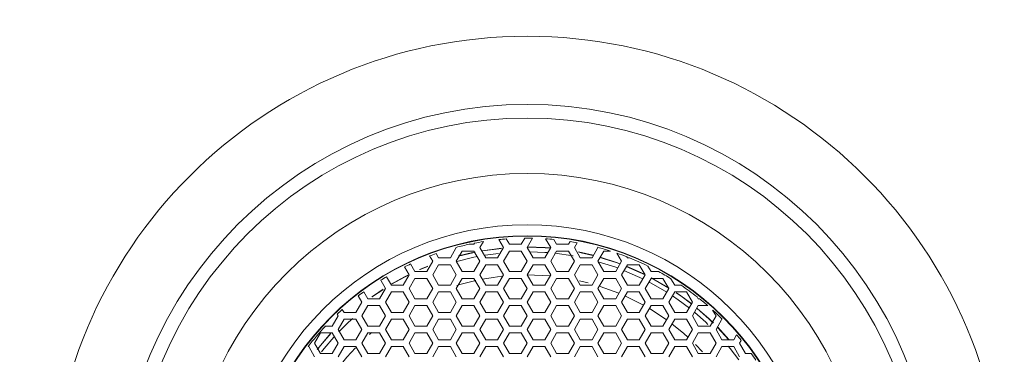
# Model space of a CAD drawing. Units: millimetres. Extents: x 2454 to 7388, y -995 to 2473.
# Drawn here: x 3549 to 3621, y 1173 to 1197 of the extents above; entities that cross this region are included whole.
import ezdxf

# ---------------------------------------------------------------- set-up
doc = ezdxf.new("R2010")
doc.units = ezdxf.units.MM
doc.header["$PDSIZE"] = -1
doc.layers.add('BORDER', color=179, linetype='Continuous')
doc.layers.add('PMC_Speakers', color=250, linetype='Continuous')
doc.dimstyles.new('ISO-25', dxfattribs={"dimtxt": 10, "dimasz": 10, "dimexe": 1.25, "dimexo": 0.625, "dimtad": 1, "dimdec": 0, "dimtxsty": 'Standard', "dimcen": 2.5, "dimadec": 0, "dimazin": 0, "dimtfac": 1, "dimtdec": 0, "dimtmove": 0, "dimatfit": 3, "dimfxl": 1, "dimarcsym": 0})

# ---------------------------------------------------------------- blocks, each defined once
blk = doc.blocks.new('*D29')
at = {"layer": 'BORDER', "color": 0, "lineweight": -2, "transparency": 16777216}
for p, q in [((3585.587, 1374.481), (3197.794, 1374.481)), ((3199.044, 1364.481), (3199.044, 150.981)), ((3399.686, 140.981), (3197.794, 140.981))]:
    blk.add_line(p, q, dxfattribs=at)
at = {"layer": 'BORDER', "color": 0, "transparency": 16777216}
for points in [[(3197.378, 1364.481), (3200.711, 1364.481), (3199.044, 1374.481)], [(3197.378, 150.981), (3200.711, 150.981), (3199.044, 140.981)]]:
    blk.add_solid(points, dxfattribs=at)
at = {"layer": 'Defpoints', "color": 0, "transparency": 16777216}
for p in [(3586.212, 1374.481), (3199.044, 140.981), (3400.311, 140.981)]:
    blk.add_point(p, dxfattribs=at)
at = {"layer": 'BORDER', "color": 0, "transparency": 16777216, "insert": (3193.419, 757.731), "char_height": 10, "attachment_point": 5, "rotation": 90}
blk.add_mtext('1233', dxfattribs=at)
blk = doc.blocks.new('*D30')
at = {"layer": 'BORDER', "color": 0, "lineweight": -2, "transparency": 16777216}
for p, q in [((3585.587, 1564.481), (3149.603, 1564.481)), ((3150.853, 1554.481), (3150.853, 150.981)), ((3400.587, 140.981), (3149.603, 140.981))]:
    blk.add_line(p, q, dxfattribs=at)
at = {"layer": 'BORDER', "color": 0, "transparency": 16777216}
for points in [[(3149.186, 1554.481), (3152.519, 1554.481), (3150.853, 1564.481)], [(3149.186, 150.981), (3152.519, 150.981), (3150.853, 140.981)]]:
    blk.add_solid(points, dxfattribs=at)
at = {"layer": 'Defpoints', "color": 0, "transparency": 16777216}
for p in [(3586.212, 1564.481), (3150.853, 140.981), (3401.212, 140.981)]:
    blk.add_point(p, dxfattribs=at)
at = {"layer": 'BORDER', "color": 0, "transparency": 16777216, "insert": (3145.228, 852.731), "char_height": 10, "attachment_point": 5, "rotation": 90}
blk.add_mtext('1423', dxfattribs=at)

msp = doc.modelspace()

# ---------------------------------------------------------------- linework, layer by layer
at = {"layer": 'PMC_Speakers', "linetype": 'Continuous', "lineweight": 15}
for p, q in [((3582.317, 1180.731), (3582.363, 1180.81)), ((3583.006, 1180.924), (3582.75, 1180.481)), ((3584.482, 1180.481), (3584.14, 1181.074)), ((3584.689, 1181.123), (3584.915, 1180.731)), ((3585.781, 1180.731), (3586.04, 1181.18)), ((3586.616, 1181.177), (3586.214, 1180.481)), ((3587.946, 1180.481), (3587.568, 1181.135)), ((3588.174, 1181.085), (3588.379, 1180.731)), ((3589.245, 1180.731), (3589.362, 1180.934)), ((3589.888, 1180.844), (3589.678, 1180.481)), ((3580.585, 1179.731), (3581.018, 1180.481)), ((3581.018, 1180.481), (3581.008, 1180.498)), ((3581.451, 1180.231), (3581.018, 1179.481)), ((3581.187, 1179.873), (3582.218, 1180.118)), ((3582.317, 1180.231), (3581.451, 1180.231)), ((3581.974, 1180.731), (3582.317, 1180.731)), ((3582.75, 1179.481), (3582.317, 1180.231)), ((3582.75, 1180.481), (3583.183, 1179.731)), ((3582.938, 1180.254), (3584.342, 1180.441)), ((3582.947, 1180.239), (3584.332, 1180.424)), ((3583.126, 1179.923), (3584.126, 1180.059)), ((3584.049, 1179.731), (3584.482, 1180.481)), ((3584.915, 1180.231), (3584.482, 1179.481)), ((3584.915, 1180.731), (3585.781, 1180.731)), ((3585.781, 1180.231), (3584.915, 1180.231)), ((3586.214, 1179.481), (3585.781, 1180.231)), ((3586.214, 1180.481), (3586.647, 1179.731)), ((3587.513, 1179.731), (3587.946, 1180.481)), ((3588.379, 1180.231), (3587.946, 1179.481)), ((3588.238, 1180.066), (3589.58, 1179.876)), ((3588.379, 1180.731), (3589.245, 1180.731)), ((3589.245, 1180.231), (3588.379, 1180.231)), ((3589.678, 1179.481), (3589.245, 1180.231)), ((3589.678, 1180.481), (3590.111, 1179.731)), ((3590.977, 1179.731), (3591.41, 1180.481)), ((3591.41, 1180.481), (3591.396, 1180.505)), ((3591.843, 1180.231), (3591.41, 1179.481)), ((3592.336, 1180.231), (3591.843, 1180.231)), ((3593.142, 1179.481), (3592.797, 1180.078)), ((3578.853, 1178.731), (3579.286, 1179.481)), ((3579.286, 1179.481), (3579.06, 1179.871)), ((3579.537, 1180.045), (3579.719, 1179.731)), ((3579.719, 1179.731), (3580.585, 1179.731)), ((3581.018, 1179.481), (3581.451, 1178.731)), ((3582.317, 1178.731), (3582.75, 1179.481)), ((3583.183, 1179.731), (3584.049, 1179.731)), ((3584.482, 1179.481), (3584.915, 1178.731)), ((3585.781, 1178.731), (3586.214, 1179.481)), ((3586.647, 1179.731), (3587.513, 1179.731)), ((3587.946, 1179.481), (3588.379, 1178.731)), ((3589.245, 1178.731), (3589.678, 1179.481)), ((3590.111, 1179.731), (3590.977, 1179.731)), ((3591.41, 1179.481), (3591.843, 1178.731)), ((3592.709, 1178.731), (3593.142, 1179.481)), ((3593.53, 1179.809), (3593.575, 1179.731)), ((3593.575, 1179.731), (3593.729, 1179.731)), ((3577.554, 1178.481), (3577.216, 1179.066)), ((3577.668, 1179.284), (3577.987, 1178.731)), ((3577.987, 1178.731), (3578.853, 1178.731)), ((3578.331, 1178.871), (3578.923, 1179.12)), ((3578.375, 1178.872), (3578.91, 1179.098)), ((3579.719, 1179.231), (3579.286, 1178.481)), ((3580.585, 1179.231), (3579.719, 1179.231)), ((3581.018, 1178.481), (3580.585, 1179.231)), ((3581.451, 1178.731), (3582.317, 1178.731)), ((3583.183, 1179.231), (3582.75, 1178.481)), ((3584.049, 1179.231), (3583.183, 1179.231)), ((3584.482, 1178.481), (3584.049, 1179.231)), ((3584.915, 1178.731), (3585.781, 1178.731)), ((3586.647, 1179.231), (3586.214, 1178.481)), ((3587.513, 1179.231), (3586.647, 1179.231)), ((3587.946, 1178.481), (3587.513, 1179.231)), ((3588.379, 1178.731), (3589.245, 1178.731)), ((3590.111, 1179.231), (3589.678, 1178.481)), ((3590.977, 1179.231), (3590.111, 1179.231)), ((3591.41, 1178.481), (3590.977, 1179.231)), ((3591.843, 1178.731), (3592.709, 1178.731)), ((3593.575, 1179.231), (3593.142, 1178.481)), ((3593.319, 1178.81), (3594.697, 1178.197)), ((3593.488, 1179.11), (3594.866, 1178.494)), ((3593.496, 1179.124), (3594.874, 1178.508)), ((3594.441, 1179.231), (3593.575, 1179.231)), ((3594.874, 1178.481), (3594.441, 1179.231)), ((3595.074, 1179.134), (3595.307, 1178.731)), ((3595.307, 1178.731), (3595.857, 1178.731)), ((3575.822, 1177.481), (3575.472, 1178.087)), ((3575.899, 1178.348), (3576.255, 1177.731)), ((3577.121, 1177.731), (3577.554, 1178.481)), ((3577.987, 1178.231), (3577.554, 1177.481)), ((3578.853, 1178.231), (3577.987, 1178.231)), ((3579.286, 1177.481), (3578.853, 1178.231)), ((3579.286, 1178.481), (3579.719, 1177.731)), ((3580.585, 1177.731), (3581.018, 1178.481)), ((3581.451, 1178.231), (3581.018, 1177.481)), ((3582.317, 1178.231), (3581.451, 1178.231)), ((3582.75, 1177.481), (3582.317, 1178.231)), ((3582.75, 1178.481), (3583.183, 1177.731)), ((3584.049, 1177.731), (3584.482, 1178.481)), ((3584.915, 1178.231), (3584.482, 1177.481)), ((3585.781, 1178.231), (3584.915, 1178.231)), ((3586.214, 1177.481), (3585.781, 1178.231)), ((3586.214, 1178.481), (3586.647, 1177.731)), ((3586.228, 1178.481), (3587.861, 1178.403)), ((3587.513, 1177.731), (3587.946, 1178.481)), ((3588.379, 1178.231), (3587.946, 1177.481)), ((3589.245, 1178.231), (3588.379, 1178.231)), ((3589.678, 1177.481), (3589.245, 1178.231)), ((3589.678, 1178.481), (3590.111, 1177.731)), ((3590.049, 1178.055), (3590.69, 1177.899)), ((3590.977, 1177.731), (3591.41, 1178.481)), ((3591.843, 1178.231), (3591.41, 1177.481)), ((3592.709, 1178.231), (3591.843, 1178.231)), ((3593.142, 1177.481), (3592.709, 1178.231)), ((3593.142, 1178.481), (3593.575, 1177.731)), ((3594.441, 1177.731), (3594.874, 1178.481)), ((3595.307, 1178.231), (3594.874, 1177.481)), ((3595.145, 1177.969), (3596.451, 1177.216)), ((3596.173, 1178.231), (3595.307, 1178.231)), ((3595.315, 1178.265), (3596.612, 1177.517)), ((3595.323, 1178.279), (3596.597, 1177.545)), ((3596.606, 1177.481), (3596.173, 1178.231)), ((3596.764, 1178.207), (3597.039, 1177.731)), ((3574.229, 1177.241), (3574.523, 1176.731)), ((3575.389, 1176.731), (3575.822, 1177.481)), ((3576.255, 1177.231), (3575.822, 1176.481)), ((3576.255, 1177.731), (3577.121, 1177.731)), ((3577.121, 1177.231), (3576.255, 1177.231)), ((3577.554, 1176.481), (3577.121, 1177.231)), ((3577.554, 1177.481), (3577.987, 1176.731)), ((3578.853, 1176.731), (3579.286, 1177.481)), ((3579.719, 1177.231), (3579.286, 1176.481)), ((3579.719, 1177.731), (3580.585, 1177.731)), ((3580.585, 1177.231), (3579.719, 1177.231)), ((3581.018, 1176.481), (3580.585, 1177.231)), ((3581.018, 1177.481), (3581.451, 1176.731)), ((3582.317, 1176.731), (3582.75, 1177.481)), ((3583.183, 1177.231), (3582.75, 1176.481)), ((3583.183, 1177.731), (3584.049, 1177.731)), ((3584.049, 1177.231), (3583.183, 1177.231)), ((3584.482, 1176.481), (3584.049, 1177.231)), ((3584.482, 1177.481), (3584.915, 1176.731)), ((3585.781, 1176.731), (3586.214, 1177.481)), ((3586.647, 1177.231), (3586.214, 1176.481)), ((3586.647, 1177.731), (3587.513, 1177.731)), ((3587.513, 1177.231), (3586.647, 1177.231)), ((3587.946, 1176.481), (3587.513, 1177.231)), ((3587.946, 1177.481), (3588.379, 1176.731)), ((3589.245, 1176.731), (3589.678, 1177.481)), ((3590.111, 1177.231), (3589.678, 1176.481)), ((3590.111, 1177.731), (3590.977, 1177.731)), ((3590.977, 1177.231), (3590.111, 1177.231)), ((3591.41, 1176.481), (3590.977, 1177.231)), ((3591.41, 1177.481), (3591.843, 1176.731)), ((3591.579, 1177.638), (3592.935, 1177.139)), ((3592.709, 1176.731), (3593.142, 1177.481)), ((3593.575, 1177.231), (3593.142, 1176.481)), ((3593.575, 1177.731), (3594.441, 1177.731)), ((3594.441, 1177.231), (3593.575, 1177.231)), ((3594.874, 1176.481), (3594.441, 1177.231)), ((3594.874, 1177.481), (3595.307, 1176.731)), ((3596.173, 1176.731), (3596.606, 1177.481)), ((3597.039, 1177.231), (3596.606, 1176.481)), ((3597.039, 1177.731), (3597.505, 1177.731)), ((3597.905, 1177.231), (3597.039, 1177.231)), ((3598.338, 1176.481), (3597.905, 1177.231)), ((3573.657, 1175.731), (3574.09, 1176.481)), ((3574.09, 1176.481), (3573.827, 1176.937)), ((3574.523, 1176.731), (3575.389, 1176.731)), ((3575.822, 1176.481), (3576.255, 1175.731)), ((3577.121, 1175.731), (3577.554, 1176.481)), ((3577.987, 1176.731), (3578.853, 1176.731)), ((3579.286, 1176.481), (3579.719, 1175.731)), ((3580.585, 1175.731), (3581.018, 1176.481)), ((3581.451, 1176.731), (3582.317, 1176.731)), ((3582.75, 1176.481), (3583.183, 1175.731)), ((3584.049, 1175.731), (3584.482, 1176.481)), ((3584.915, 1176.731), (3585.781, 1176.731)), ((3586.214, 1176.481), (3586.647, 1175.731)), ((3587.513, 1175.731), (3587.946, 1176.481)), ((3588.379, 1176.731), (3589.245, 1176.731)), ((3589.678, 1176.481), (3590.111, 1175.731)), ((3590.977, 1175.731), (3591.41, 1176.481)), ((3591.843, 1176.731), (3592.709, 1176.731)), ((3593.142, 1176.481), (3593.575, 1175.731)), ((3594.441, 1175.731), (3594.874, 1176.481)), ((3595.307, 1176.731), (3596.173, 1176.731)), ((3596.606, 1176.481), (3597.039, 1175.731)), ((3597.905, 1175.731), (3598.338, 1176.481)), ((3598.694, 1176.865), (3598.771, 1176.731)), ((3598.771, 1176.731), (3598.862, 1176.731)), ((3572.66, 1175.958), (3572.791, 1175.731)), ((3572.791, 1175.731), (3573.657, 1175.731)), ((3574.523, 1176.231), (3574.09, 1175.481)), ((3575.389, 1176.231), (3574.523, 1176.231)), ((3575.822, 1175.481), (3575.389, 1176.231)), ((3576.255, 1175.731), (3577.121, 1175.731)), ((3577.987, 1176.231), (3577.554, 1175.481)), ((3578.853, 1176.231), (3577.987, 1176.231)), ((3579.286, 1175.481), (3578.853, 1176.231)), ((3579.719, 1175.731), (3580.585, 1175.731)), ((3581.451, 1176.231), (3581.018, 1175.481)), ((3582.317, 1176.231), (3581.451, 1176.231)), ((3582.75, 1175.481), (3582.317, 1176.231)), ((3583.183, 1175.731), (3584.049, 1175.731)), ((3584.915, 1176.231), (3584.482, 1175.481)), ((3585.781, 1176.231), (3584.915, 1176.231)), ((3586.214, 1175.481), (3585.781, 1176.231)), ((3586.647, 1175.731), (3587.513, 1175.731)), ((3588.379, 1176.231), (3587.946, 1175.481)), ((3589.245, 1176.231), (3588.379, 1176.231)), ((3589.678, 1175.481), (3589.245, 1176.231)), ((3590.111, 1175.731), (3590.977, 1175.731)), ((3591.843, 1176.231), (3591.41, 1175.481)), ((3592.709, 1176.231), (3591.843, 1176.231)), ((3593.142, 1175.481), (3592.709, 1176.231)), ((3593.575, 1175.731), (3594.441, 1175.731)), ((3595.307, 1176.231), (3594.874, 1175.481)), ((3596.173, 1176.231), (3595.307, 1176.231)), ((3596.606, 1175.481), (3596.173, 1176.231)), ((3597.039, 1175.731), (3597.905, 1175.731)), ((3598.771, 1176.231), (3598.338, 1175.481)), ((3599.461, 1176.231), (3598.771, 1176.231)), ((3600.07, 1175.481), (3599.823, 1175.908)), ((3571.925, 1174.731), (3572.358, 1175.481)), ((3572.358, 1175.481), (3572.284, 1175.609)), ((3572.791, 1175.231), (3572.358, 1174.481)), ((3573.657, 1175.231), (3572.791, 1175.231)), ((3574.09, 1174.481), (3573.657, 1175.231)), ((3574.09, 1175.481), (3574.523, 1174.731)), ((3575.389, 1174.731), (3575.822, 1175.481)), ((3576.255, 1175.231), (3575.822, 1174.481)), ((3577.121, 1175.231), (3576.255, 1175.231)), ((3577.554, 1174.481), (3577.121, 1175.231)), ((3577.554, 1175.481), (3577.987, 1174.731)), ((3578.853, 1174.731), (3579.286, 1175.481)), ((3579.719, 1175.231), (3579.286, 1174.481)), ((3580.585, 1175.231), (3579.719, 1175.231)), ((3581.018, 1174.481), (3580.585, 1175.231)), ((3581.018, 1175.481), (3581.451, 1174.731)), ((3582.317, 1174.731), (3582.75, 1175.481)), ((3583.183, 1175.231), (3582.75, 1174.481)), ((3584.049, 1175.231), (3583.183, 1175.231)), ((3584.482, 1174.481), (3584.049, 1175.231)), ((3584.482, 1175.481), (3584.915, 1174.731)), ((3585.781, 1174.731), (3586.214, 1175.481)), ((3586.647, 1175.231), (3586.214, 1174.481)), ((3587.513, 1175.231), (3586.647, 1175.231)), ((3587.946, 1174.481), (3587.513, 1175.231)), ((3587.946, 1175.481), (3588.379, 1174.731)), ((3589.245, 1174.731), (3589.678, 1175.481)), ((3590.111, 1175.231), (3589.678, 1174.481)), ((3590.977, 1175.231), (3590.111, 1175.231)), ((3591.41, 1174.481), (3590.977, 1175.231)), ((3591.41, 1175.481), (3591.843, 1174.731)), ((3592.709, 1174.731), (3593.142, 1175.481)), ((3593.575, 1175.231), (3593.142, 1174.481)), ((3594.441, 1175.231), (3593.575, 1175.231)), ((3594.874, 1174.481), (3594.441, 1175.231)), ((3594.874, 1175.481), (3595.307, 1174.731)), ((3596.173, 1174.731), (3596.606, 1175.481)), ((3597.039, 1175.231), (3596.606, 1174.481)), ((3597.905, 1175.231), (3597.039, 1175.231)), ((3598.338, 1174.481), (3597.905, 1175.231)), ((3598.338, 1175.481), (3598.771, 1174.731)), ((3599.637, 1174.731), (3600.07, 1175.481)), ((3600.503, 1175.231), (3600.07, 1174.481)), ((3600.531, 1175.231), (3600.503, 1175.231)), ((3571.416, 1174.731), (3571.925, 1174.731)), ((3572.358, 1174.481), (3572.791, 1173.731)), ((3573.657, 1173.731), (3574.09, 1174.481)), ((3574.523, 1174.731), (3575.389, 1174.731)), ((3575.822, 1174.481), (3576.255, 1173.731)), ((3577.121, 1173.731), (3577.554, 1174.481)), ((3577.987, 1174.731), (3578.853, 1174.731)), ((3579.286, 1174.481), (3579.719, 1173.731)), ((3580.585, 1173.731), (3581.018, 1174.481)), ((3581.451, 1174.731), (3582.317, 1174.731)), ((3582.75, 1174.481), (3583.183, 1173.731)), ((3584.049, 1173.731), (3584.482, 1174.481)), ((3584.915, 1174.731), (3585.781, 1174.731)), ((3586.214, 1174.481), (3586.647, 1173.731)), ((3587.513, 1173.731), (3587.946, 1174.481)), ((3588.379, 1174.731), (3589.245, 1174.731)), ((3589.678, 1174.481), (3590.111, 1173.731)), ((3590.977, 1173.731), (3591.41, 1174.481)), ((3591.843, 1174.731), (3592.709, 1174.731)), ((3593.142, 1174.481), (3593.575, 1173.731)), ((3594.441, 1173.731), (3594.874, 1174.481)), ((3595.307, 1174.731), (3596.173, 1174.731)), ((3596.606, 1174.481), (3597.039, 1173.731)), ((3597.905, 1173.731), (3598.338, 1174.481)), ((3598.771, 1174.731), (3599.637, 1174.731)), ((3600.07, 1174.481), (3600.503, 1173.731)), ((3600.183, 1174.635), (3600.991, 1173.756)), ((3600.191, 1174.65), (3601.011, 1173.758)), ((3571.059, 1174.231), (3570.626, 1173.481)), ((3571.925, 1174.231), (3571.059, 1174.231)), ((3572.358, 1173.481), (3571.925, 1174.231)), ((3572.791, 1173.731), (3573.657, 1173.731)), ((3574.523, 1174.231), (3574.09, 1173.481)), ((3575.389, 1174.231), (3574.523, 1174.231)), ((3575.822, 1173.481), (3575.389, 1174.231)), ((3576.255, 1173.731), (3577.121, 1173.731)), ((3577.987, 1174.231), (3577.554, 1173.481)), ((3578.853, 1174.231), (3577.987, 1174.231)), ((3579.286, 1173.481), (3578.853, 1174.231)), ((3579.719, 1173.731), (3580.585, 1173.731)), ((3581.451, 1174.231), (3581.018, 1173.481)), ((3582.317, 1174.231), (3581.451, 1174.231)), ((3582.75, 1173.481), (3582.317, 1174.231)), ((3583.183, 1173.731), (3584.049, 1173.731)), ((3584.915, 1174.231), (3584.482, 1173.481)), ((3585.781, 1174.231), (3584.915, 1174.231)), ((3586.214, 1173.481), (3585.781, 1174.231)), ((3586.647, 1173.731), (3587.513, 1173.731)), ((3588.379, 1174.231), (3587.946, 1173.481)), ((3589.245, 1174.231), (3588.379, 1174.231)), ((3589.678, 1173.481), (3589.245, 1174.231)), ((3590.111, 1173.731), (3590.977, 1173.731)), ((3591.843, 1174.231), (3591.41, 1173.481)), ((3592.709, 1174.231), (3591.843, 1174.231)), ((3593.142, 1173.481), (3592.709, 1174.231)), ((3593.575, 1173.731), (3594.441, 1173.731)), ((3595.307, 1174.231), (3594.874, 1173.481)), ((3596.173, 1174.231), (3595.307, 1174.231)), ((3596.606, 1173.481), (3596.173, 1174.231)), ((3597.039, 1173.731), (3597.905, 1173.731)), ((3598.771, 1174.231), (3598.338, 1173.481)), ((3599.637, 1174.231), (3598.771, 1174.231)), ((3600.07, 1173.481), (3599.637, 1174.231)), ((3600.503, 1173.731), (3601.369, 1173.731)), ((3601.369, 1173.731), (3601.579, 1174.094)), ((3601.92, 1173.684), (3601.802, 1173.481)), ((3570.193, 1173.231), (3570.152, 1173.231)), ((3570.626, 1172.481), (3570.193, 1173.231)), ((3570.626, 1173.481), (3571.059, 1172.731)), ((3571.925, 1172.731), (3572.358, 1173.481)), ((3572.791, 1173.231), (3572.358, 1172.481)), ((3573.657, 1173.231), (3572.791, 1173.231)), ((3574.09, 1172.481), (3573.657, 1173.231)), ((3574.09, 1173.481), (3574.523, 1172.731)), ((3575.389, 1172.731), (3575.822, 1173.481)), ((3576.255, 1173.231), (3575.822, 1172.481)), ((3577.121, 1173.231), (3576.255, 1173.231)), ((3577.554, 1172.481), (3577.121, 1173.231)), ((3577.554, 1173.481), (3577.987, 1172.731)), ((3578.853, 1172.731), (3579.286, 1173.481)), ((3579.719, 1173.231), (3579.286, 1172.481)), ((3580.585, 1173.231), (3579.719, 1173.231)), ((3581.018, 1172.481), (3580.585, 1173.231)), ((3581.018, 1173.481), (3581.451, 1172.731)), ((3582.317, 1172.731), (3582.75, 1173.481)), ((3583.183, 1173.231), (3582.75, 1172.481)), ((3584.049, 1173.231), (3583.183, 1173.231)), ((3584.482, 1172.481), (3584.049, 1173.231)), ((3584.482, 1173.481), (3584.915, 1172.731)), ((3585.781, 1172.731), (3586.214, 1173.481)), ((3586.647, 1173.231), (3586.214, 1172.481)), ((3587.513, 1173.231), (3586.647, 1173.231)), ((3587.946, 1172.481), (3587.513, 1173.231)), ((3587.946, 1173.481), (3588.379, 1172.731)), ((3589.245, 1172.731), (3589.678, 1173.481)), ((3590.111, 1173.231), (3589.678, 1172.481)), ((3590.977, 1173.231), (3590.111, 1173.231)), ((3591.41, 1172.481), (3590.977, 1173.231)), ((3591.41, 1173.481), (3591.843, 1172.731)), ((3592.709, 1172.731), (3593.142, 1173.481)), ((3593.575, 1173.231), (3593.142, 1172.481)), ((3594.441, 1173.231), (3593.575, 1173.231)), ((3594.874, 1172.481), (3594.441, 1173.231)), ((3594.874, 1173.481), (3595.307, 1172.731)), ((3596.173, 1172.731), (3596.606, 1173.481)), ((3597.039, 1173.231), (3596.606, 1172.481)), ((3597.905, 1173.231), (3597.039, 1173.231)), ((3598.338, 1172.481), (3597.905, 1173.231)), ((3598.338, 1173.481), (3598.771, 1172.731)), ((3598.572, 1173.371), (3599.076, 1172.848)), ((3599.637, 1172.731), (3600.07, 1173.481)), ((3600.503, 1173.231), (3600.07, 1172.481)), ((3601.369, 1173.231), (3600.503, 1173.231)), ((3601.802, 1172.481), (3601.369, 1173.231)), ((3601.802, 1173.481), (3602.235, 1172.731)), ((3571.059, 1172.731), (3571.925, 1172.731)), ((3574.523, 1172.731), (3575.389, 1172.731)), ((3577.987, 1172.731), (3578.853, 1172.731)), ((3581.451, 1172.731), (3582.317, 1172.731)), ((3584.915, 1172.731), (3585.781, 1172.731)), ((3588.379, 1172.731), (3589.245, 1172.731)), ((3591.843, 1172.731), (3592.709, 1172.731)), ((3595.307, 1172.731), (3596.173, 1172.731)), ((3598.771, 1172.731), (3599.637, 1172.731)), ((3602.235, 1172.731), (3602.645, 1172.731))]:
    msp.add_line(p, q, dxfattribs=at)
at = {"layer": 'PMC_Speakers', "linetype": 'Continuous', "lineweight": 15, "flags": 128}
for points in [[(3581.173, 1179.853), (3582.24, 1180.106), (3582.405, 1180.139)], [(3586.23, 1180.531), (3587.548, 1180.485), (3587.888, 1180.459)], [(3586.23, 1180.514), (3587.547, 1180.469), (3587.88, 1180.443)], [(3586.438, 1180.172), (3587.524, 1180.129), (3587.708, 1180.115)], [(3589.988, 1180.163), (3590.192, 1180.122), (3591.047, 1179.924)], [(3589.998, 1180.144), (3590.188, 1180.106), (3591.038, 1179.909)], [(3581.051, 1179.466), (3582.309, 1179.772), (3582.581, 1179.826)], [(3591.435, 1179.449), (3592.641, 1179.065), (3592.85, 1178.99)], [(3591.554, 1179.77), (3592.756, 1179.387), (3593.019, 1179.291)], [(3591.563, 1179.785), (3592.761, 1179.402), (3593.027, 1179.305)], [(3576.244, 1177.797), (3577.22, 1178.339), (3577.471, 1178.467)], [(3576.273, 1177.796), (3577.227, 1178.324), (3577.46, 1178.443)], [(3581.056, 1177.703), (3581.284, 1177.772), (3582.444, 1178.07)], [(3582.949, 1178.173), (3583.724, 1178.302), (3584.363, 1178.382)], [(3574.826, 1176.871), (3574.94, 1176.952), (3575.65, 1177.431)], [(3574.853, 1176.871), (3574.949, 1176.939), (3575.628, 1177.397)], [(3597.151, 1177.165), (3597.479, 1176.939), (3598.286, 1176.337)], [(3597.166, 1177.175), (3597.488, 1176.952), (3598.295, 1176.352)], [(3593.404, 1176.935), (3593.484, 1176.899), (3594.749, 1176.258)], [(3596.872, 1176.942), (3597.282, 1176.66), (3598.113, 1176.039)], [(3595.183, 1176.008), (3595.675, 1175.703), (3596.441, 1175.181)], [(3598.683, 1176.017), (3599.547, 1175.257), (3599.864, 1174.954)], [(3598.691, 1176.031), (3599.558, 1175.268), (3599.88, 1174.961)], [(3572.415, 1174.32), (3573.114, 1175.007), (3573.434, 1175.299)], [(3598.511, 1175.717), (3599.314, 1175.007), (3599.48, 1174.851)], [(3596.844, 1174.882), (3597.674, 1174.206), (3598.029, 1173.891)], [(3570.815, 1173.025), (3571.049, 1173.318), (3571.803, 1174.192)], [(3570.833, 1173.022), (3571.061, 1173.308), (3571.818, 1174.184)], [(3571.123, 1172.839), (3571.326, 1173.093), (3572.046, 1173.928)], [(3574.654, 1174.119), (3574.754, 1174.206), (3574.808, 1174.253)], [(3572.59, 1171.964), (3572.988, 1172.441), (3573.632, 1173.144)], [(3600.971, 1173.252), (3601.102, 1173.093), (3601.746, 1172.255)]]:
    msp.add_lwpolyline(points, dxfattribs=at)
at = {"layer": 'PMC_Speakers', "linetype": 'Continuous', "lineweight": 15}
for radius in [35, 30, 29, 24.936, 21.179, 20.378, 20.35]:
    msp.add_circle((3586.214, 1160.981), radius, dxfattribs=at)
for start, end in [(99.13751, 100.99068), (94.3312, 95.89437), (88.86014, 90.49251), (84.43129, 86.1562), (79.52163, 81.03359), (102.11652, 104.9353), (72.35829, 75.1348), (68.76741, 70.97972), (109.30084, 110.74087), (63.98388, 68.15869), (115.02953, 116.45145), (58.51408, 61.48749), (120.70838, 122.12706), (126.39447, 127.82346), (51.84399, 56.01746), (49.02104, 51.23339), (132.14454, 133.59935), (44.86555, 47.645), (137.10217, 142.66778), (38.96801, 40.47969), (33.8438, 35.56902)]:
    msp.add_arc((3586.214, 1160.981), 20.2, start, end, dxfattribs=at)

# ---------------------------------------------------------------- dimensions: what is measured, and where the dimension line sits
at = {"layer": 'BORDER', "color": 1}
for base, p1, p2, picture, middle in [((3150.85253, 140.98064), (3586.21182, 1564.48063), (3401.21181, 140.98064), '*D30', (3145.22753, 852.73064)), ((3199.04419, 140.98064), (3586.21182, 1374.48063), (3400.31081, 140.98064), '*D29', (3193.41919, 757.73064))]:
    dim = msp.add_linear_dim(base=base, p1=p1, p2=p2, angle=90, dimstyle='ISO-25', dxfattribs=at)
    dim.commit()
    dim.dimension.update_dxf_attribs({"geometry": picture, "text_midpoint": middle})

doc.saveas('drawing.dxf')
